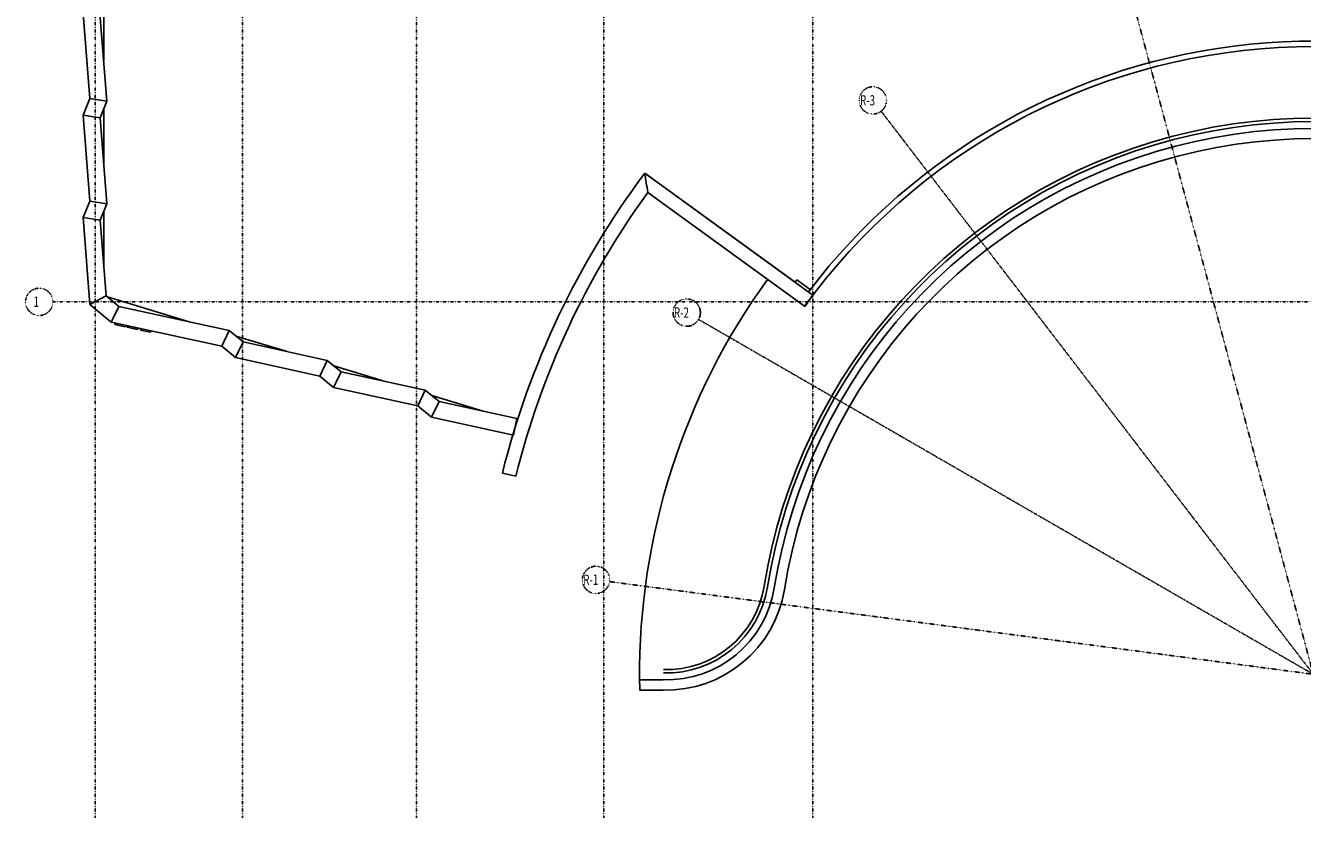
# Model space of a CAD drawing. Extents: x -37742 to 68420, y -35040 to 40725.
# Drawn here: x -37742 to -317, y -4901 to 19016 of the extents above; entities that cross this region are included whole.
import ezdxf

# ---------------------------------------------------------------- set-up
doc = ezdxf.new("R2010")
doc.units = 0
doc.linetypes.add('X-2499-R-A$0$EDG-1DOT-2', pattern=[5, 2, -1.4, 0.2, -1.4])
for name, color, linetype in [('X-2499-R-A$0$A-DETL-1', 11, 'CONTINUOUS'), ('X-2499-R-A$0$A-FLOR', 11, 'CONTINUOUS'), ('X-2499-R-A$0$A-GENM', 11, 'CONTINUOUS'), ('X-2499-R-A$0$A-WALL', 8, 'CONTINUOUS'), ('X-2499-R-A$0$S-GRID-1', 133, 'X-2499-R-A$0$EDG-1DOT-2'), ('X-2499-R-A$0$S-GRID-IDEN', 133, 'X-2499-R-A$0$EDG-1DOT-2'), ('X-2499-R-A$0$S-GRID-IDEN-1', 133, 'X-2499-R-A$0$EDG-1DOT-2'), ('X-XREF', 7, 'CONTINUOUS')]:
    doc.layers.add(name, color=color, linetype=linetype)
doc.styles.add('X-2499-R-A$0$EDG', font='edg.shx', dxfattribs={"width": 0.9})

# ---------------------------------------------------------------- blocks, each defined once
blk = doc.blocks.new('X-2499-R-A')
at = {"layer": 'X-2499-R-A$0$A-DETL-1'}
for centre, radius, start, end in [((0, 0), 16300, 332.0897, 170.9016), ((0, 0), 16200, 332.0897, 170.9016), ((-18958, 3036), 3000, 268.3762, 350.9016), ((-18958, 3036), 2900, 268.3762, 350.9016)]:
    blk.add_arc(centre, radius, start, end, dxfattribs=at)
at = {"layer": 'X-2499-R-A$0$A-FLOR'}
for p, q in [((-14717, 11041), (-14904, 10785)), ((-14904, 10785), (-14906, 10787)), ((-19744, -163), (-19053, -163)), ((-19740, -463), (-19058, -463))]:
    blk.add_line(p, q, dxfattribs=at)
for centre, radius, start, end in [((0, 0), 16000, 332.0502, 170.9016), ((0, 0), 15700, 332.0897, 170.9016), ((0, 0), 19745, 144.1074, 180.4716), ((-18958, 3036), 3500, 268.3762, 350.9016), ((-18958, 3036), 3200, 268.3018, 350.9016), ((0, 0), 19745, 180.4716, 181.3422)]:
    blk.add_arc(centre, radius, start, end, dxfattribs=at)
at = {"layer": 'X-2499-R-A$0$A-GENM'}
for p, q in [((-35114, 10300), (-35124, 10253)), ((-34818, 10186), (-35124, 10253)), ((-34807, 10233), (-34818, 10186)), ((-34752, 10221), (-34763, 10174)), ((-34713, 10163), (-34763, 10174)), ((-34703, 10210), (-34713, 10163)), ((-34505, 10117), (-34713, 10163)), ((-34495, 10164), (-34505, 10117)), ((-34456, 10106), (-34505, 10117)), ((-34446, 10153), (-34456, 10106)), ((-34360, 10135), (-34370, 10088)), ((-34088, 10026), (-34370, 10088)), ((-34078, 10073), (-34088, 10026)), ((-34082, 10024), (-34088, 10026)), ((-34072, 10071), (-34082, 10024))]:
    blk.add_line(p, q, dxfattribs=at)
at = {"layer": 'X-2499-R-A$0$A-WALL'}
for p, q in [((-35451, 20378), (-35451, 17992)), ((-36122, 20199), (-35858, 16874)), ((-35620, 20120), (-35356, 16795)), ((-35858, 16874), (-36058, 16392)), ((-35356, 16795), (-35858, 16874)), ((-35356, 16795), (-35556, 16313)), ((-35451, 16565), (-35451, 14991)), ((-35556, 16313), (-36058, 16392)), ((-35858, 13872), (-36058, 16392)), ((-35356, 13792), (-35556, 16313)), ((-19592, 14688), (-14672, 11113)), ((-19538, 14650), (-19539, 14650)), ((-19267, 14453), (-19538, 14650)), ((-19267, 14453), (-15190, 11491)), ((-35858, 13872), (-36058, 13390)), ((-35356, 13792), (-35858, 13872)), ((-19505, 14126), (-14909, 10786)), ((-35356, 13792), (-35556, 13310)), ((-35451, 13563), (-35451, 11988)), ((-35556, 13310), (-36058, 13390)), ((-36058, 13390), (-35856, 10841)), ((-35556, 13310), (-35380, 11089)), ((-15139, 11561), (-15190, 11491)), ((-15139, 11561), (-14743, 11274)), ((-35380, 11089), (-35856, 10841)), ((-35007, 10782), (-35380, 11089)), ((-35344, 11059), (-32944, 10330)), ((-14672, 11113), (-14909, 10786)), ((-35229, 10325), (-35856, 10841)), ((-35007, 10782), (-35229, 10325)), ((-31770, 10072), (-35007, 10782)), ((-14906, 10787), (-14908, 10788)), ((-31992, 9615), (-35229, 10325)), ((-31770, 10072), (-31992, 9615)), ((-31367, 9741), (-31770, 10072)), ((-31367, 9741), (-31589, 9284)), ((-31579, 9915), (-30072, 9457)), ((-28898, 9199), (-31367, 9741)), ((-31589, 9284), (-31992, 9615)), ((-29120, 8742), (-31589, 9284)), ((-28898, 9199), (-29120, 8742)), ((-28495, 8867), (-28898, 9199)), ((-28707, 9041), (-27200, 8583)), ((-28717, 8410), (-29120, 8742)), ((-28495, 8867), (-28717, 8410)), ((-26026, 8326), (-28495, 8867)), ((-26248, 7869), (-28717, 8410)), ((-26026, 8326), (-26248, 7869)), ((-25623, 7994), (-26026, 8326)), ((-25845, 7537), (-26248, 7869)), ((-25623, 7994), (-25845, 7537)), ((-25835, 8168), (-24328, 7710)), ((-23339, 7493), (-25623, 7994)), ((-23445, 7011), (-25845, 7537)), ((-23339, 7493), (-23445, 7011)), ((-23356, 7415), (-23338, 7409)), ((-23374, 5802), (-23766, 5899))]:
    blk.add_line(p, q, dxfattribs=at)
for radius, start, end in [(18400, 42.2472, 144.109), (18560, 48.5688, 142.8669), (24487, 143.1412, 166.0595), (24083, 144.088, 166.0595), (18560, 142.5952, 142.867), (18560, 142.5952, 142.867)]:
    blk.add_arc((0, 0), radius, start, end, dxfattribs=at)
blk.add_open_spline([(-19505, 14126), (-19535, 14312), (-19564, 14500), (-19592, 14688)], degree=3, dxfattribs=at)
blk.add_open_spline([(-19505, 14126), (-19535, 14312), (-19564, 14500), (-19592, 14688)], degree=3, dxfattribs=at)
at = {"layer": 'X-2499-R-A$0$S-GRID-1'}
for p, q in [((-35704, -4205), (-35704, 39925)), ((-31383, -4205), (-31383, 39925)), ((-26288, -4205), (-26288, 39925)), ((-20796, -4205), (-20796, 39925)), ((-14668, -4205), (-14668, 39925)), ((0, 0), (-5385, 20095)), ((0, 0), (-12665, 16504)), ((23888, 10916), (-36942, 10916)), ((0, 0), (-18017, 10401)), ((0, 0), (-20626, 2715))]:
    blk.add_line(p, q, dxfattribs=at)
at = {"layer": 'X-2499-R-A$0$S-GRID-IDEN'}
for centre in [(-12908, 16822), (-37342, 10916), (-18363, 10601), (-21022, 2767)]:
    blk.add_circle(centre, 400, dxfattribs=at)
at = {"layer": 'X-2499-R-A$0$S-GRID-IDEN-1', "style": 'X-2499-R-A$0$EDG', "width": 0.7}
for s, p in [('R-3', (-13284, 16674)), ('1', (-37508, 10770)), ('R-2', (-18738, 10454)), ('R-1', (-21397, 2621))]:
    blk.add_text(s, height=300, dxfattribs=at).set_placement(p)

msp = doc.modelspace()

# ---------------------------------------------------------------- block references
at = {"layer": 'X-XREF'}
msp.add_blockref('X-2499-R-A', (0, 0), dxfattribs=at)

doc.saveas('drawing.dxf')
